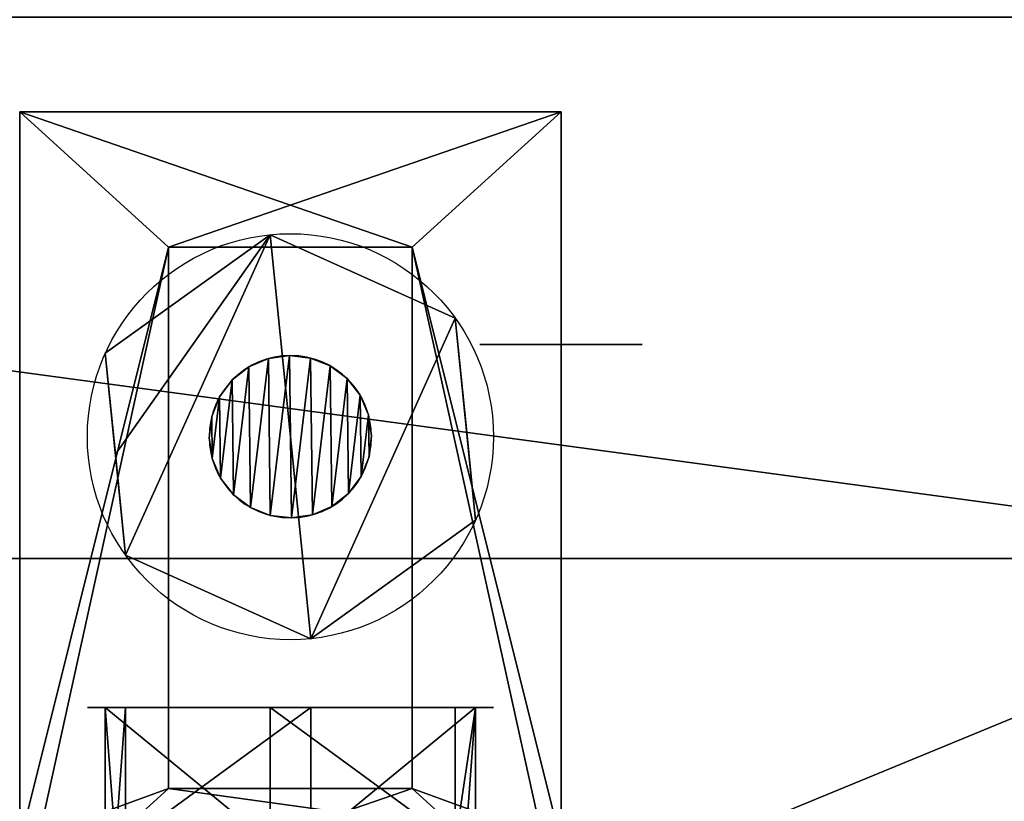
# Model space of a CAD drawing. Extents: x -174 to 4596, y -706 to 1738.
# Drawn here: x 185 to 221, y 268 to 297 of the extents above; entities that cross this region are included whole.
import ezdxf

# ---------------------------------------------------------------- set-up
doc = ezdxf.new("R2010")
doc.units = 0
doc.header["$LTSCALE"] = 25.4
doc.layers.get('0').update_dxf_attribs({"color": 13, "linetype": 'CONTINUOUS'})

# ---------------------------------------------------------------- blocks, each defined once
blk = doc.blocks.new('STOLPE_ENDE_TREMILJ__1')
at = {"color": 27}
blk.add_line((198, 124, 20), (50, 124, 20), dxfattribs=at)
blk.add_line((198, 124, 20), (50, 124, 20), dxfattribs=at)
at = {"color": 0, "extrusion": (-1.622e-13, 1, 1.43383e-13)}
blk.add_circle((-167, 502, 131.91), 3, dxfattribs=at)
at = {"color": 27, "extrusion": (0, 1, -4.48619e-14)}
blk.add_circle((-167, 269, 131.91), 3, dxfattribs=at)
at = {"color": 27}
mesh = blk.add_polyface(dxfattribs=at)
corners = [(198, 96, 2462), (50, 144, 2462), (50, 96, 2462), (198, 144, 2462)]
mesh.append_faces([[corners[k] for k in face] for face in [(0, 1, 2), (1, 0, 3)]], dxfattribs={"vtx0": -1, "color": 27})
mesh = blk.add_polyface(dxfattribs=at)
corners = [(50, 144, 40), (198, 124, 20), (50, 124, 20), (198, 144, 40)]
mesh.append_faces([[corners[k] for k in face] for face in [(0, 1, 2), (1, 0, 3)]], dxfattribs={"vtx0": -1, "color": 27})
mesh = blk.add_polyface(dxfattribs=at)
corners = [(166.224, 131.91, 266.102), (167.776, 131.91, 266.102), (167, 131.91, 266), (165.5, 131.91, 266.402), (168.5, 131.91, 266.402), (164.879, 131.91, 266.879), (169.121, 131.91, 266.879), (164.402, 131.91, 267.5), (169.598, 131.91, 267.5), (169.898, 131.91, 268.224), (164.102, 131.91, 268.224), (164, 131.91, 269), (170, 131.91, 269), (164.102, 131.91, 269.776), (169.898, 131.91, 269.776), (169.598, 131.91, 270.5), (164.402, 131.91, 270.5), (164.879, 131.91, 271.121), (169.121, 131.91, 271.121), (165.5, 131.91, 271.598), (168.5, 131.91, 271.598), (166.224, 131.91, 271.898), (167.776, 131.91, 271.898), (167, 131.91, 272)]
mesh.append_faces([[corners[k] for k in face] for face in [(0, 1, 2), (22, 21, 23)]], dxfattribs={"vtx0": -1, "color": 27})
mesh.append_faces([[corners[k] for k in face] for face in [(1, 3, 4), (4, 5, 6), (6, 7, 8), (8, 7, 9), (9, 11, 12), (12, 13, 14), (14, 13, 15), (15, 17, 18), (18, 19, 20), (20, 21, 22)]], dxfattribs={"vtx0": -1, "vtx1": -1, "color": 27})
mesh.append_faces([[corners[k] for k in face] for face in [(1, 0, 3), (4, 3, 5), (6, 5, 7), (9, 7, 10), (9, 10, 11), (12, 11, 13), (15, 13, 16), (15, 16, 17), (18, 17, 19), (20, 19, 21)]], dxfattribs={"vtx0": -1, "vtx2": -1, "color": 27})
mesh = blk.add_polyface(dxfattribs=at)
corners = [(50, 124, 20), (130, 96, 20), (50, 96, 20), (198, 124, 20), (198, 96, 20)]
mesh.append_faces([[corners[k] for k in face] for face in [(0, 1, 2), (1, 3, 4)]], dxfattribs={"vtx0": -1, "color": 27})
mesh.append_faces([[corners[k] for k in face] for face in [(1, 0, 3)]], dxfattribs={"vtx0": -1, "vtx2": -1, "color": 27})
blk = doc.blocks.new('GROUP_118')
at = {"color": 0}
mesh = blk.add_polyface(dxfattribs=at)
corners = [(-1083, 1570), (2970, 70), (-1083, 70), (2970, 1570)]
mesh.append_faces([[corners[k] for k in face] for face in [(0, 1, 2), (1, 0, 3)]], dxfattribs={"vtx0": -1, "color": 0})
mesh = blk.add_polyface(dxfattribs=at)
corners = [(2960, 80, 140), (-1073, 1560, 140), (-1073, 80, 140), (2960, 1560, 140)]
mesh.append_faces([[corners[k] for k in face] for face in [(0, 1, 2), (1, 0, 3)]], dxfattribs={"vtx0": -1, "color": 0})
blk = doc.blocks.new('ART_NR__1120022')
at = {"color": 254, "rotation": 180}
blk.add_blockref('GROUP_118', (3194, 1926.559), dxfattribs=at)
at = {"color": 0}
blk.add_blockref('STOLPE_ENDE_TREMILJ__1', (262, 509.559, 140), dxfattribs=at)
blk = doc.blocks.new('TRESKRUE_M6')
at = {"color": 0}
for p, q in [((127, 347.38, 267.78), (0, 347.38, 267.78)), ((127, 347.38, 267.78), (0, 347.38, 267.78)), ((127, 249.88, 188.63), (690.63, 249.88, 188.63)), ((127, 249.88, 188.63), (690.63, 249.88, 188.63)), ((127, 247.52, 208.39), (690.63, 247.52, 208.39)), ((127, 247.52, 208.39), (690.63, 247.52, 208.39)), ((127, 247.05, 168.94), (690.63, 247.05, 168.94)), ((127, 247.05, 168.94), (690.63, 247.05, 168.94)), ((127, 240.13, 226.85), (690.63, 240.13, 226.85)), ((127, 240.13, 226.85), (690.63, 240.13, 226.85)), ((127, 239.22, 150.66), (690.63, 239.22, 150.66)), ((127, 239.22, 150.66), (690.63, 239.22, 150.66)), ((127, 228.21, 242.78), (690.63, 228.21, 242.78)), ((127, 228.21, 242.78), (690.63, 228.21, 242.78)), ((127, 226.93, 135.02), (690.63, 226.93, 135.02)), ((127, 226.93, 135.02), (690.63, 226.93, 135.02)), ((127, 212.57, 255.07), (690.63, 212.57, 255.07)), ((127, 212.57, 255.07), (690.63, 212.57, 255.07)), ((127, 211, 123.1), (690.63, 211, 123.1)), ((127, 211, 123.1), (690.63, 211, 123.1)), ((127, 194.29, 262.9), (690.63, 194.29, 262.9)), ((127, 194.29, 262.9), (690.63, 194.29, 262.9)), ((127, 192.78, 379.08), (0, 192.78, 379.08)), ((127, 192.78, 379.08), (0, 192.78, 379.08)), ((127, 192.53, 115.71), (690.63, 192.53, 115.71)), ((127, 192.53, 115.71), (690.63, 192.53, 115.71)), ((127, 174.6, 265.74), (690.63, 174.6, 265.74)), ((127, 174.6, 265.74), (690.63, 174.6, 265.74)), ((127, 172.78, 113.35), (690.63, 172.78, 113.35)), ((127, 172.78, 113.35), (690.63, 172.78, 113.35)), ((127, 154.61), (0, 154.61)), ((127, 154.61), (0, 154.61)), ((127, 154.85, 263.37), (690.63, 154.85, 263.37)), ((127, 154.85, 263.37), (690.63, 154.85, 263.37)), ((127, 153.09, 116.18), (690.63, 153.09, 116.18)), ((127, 153.09, 116.18), (690.63, 153.09, 116.18)), ((127, 136.38, 255.98), (690.63, 136.38, 255.98)), ((127, 136.38, 255.98), (690.63, 136.38, 255.98)), ((127, 134.81, 124.01), (690.63, 134.81, 124.01)), ((127, 134.81, 124.01), (690.63, 134.81, 124.01)), ((127, 120.45, 244.06), (690.63, 120.45, 244.06)), ((127, 120.45, 244.06), (690.63, 120.45, 244.06)), ((127, 119.17, 136.31), (690.63, 119.17, 136.31)), ((127, 119.17, 136.31), (690.63, 119.17, 136.31)), ((127, 108.16, 228.42), (690.63, 108.16, 228.42)), ((127, 108.16, 228.42), (690.63, 108.16, 228.42)), ((127, 107.25, 152.23), (690.63, 107.25, 152.23)), ((127, 107.25, 152.23), (690.63, 107.25, 152.23)), ((127, 100.33, 210.14), (690.63, 100.33, 210.14)), ((127, 100.33, 210.14), (690.63, 100.33, 210.14)), ((127, 99.86, 170.7), (690.63, 99.86, 170.7)), ((127, 99.86, 170.7), (690.63, 99.86, 170.7)), ((127, 97.5, 190.45), (690.63, 97.5, 190.45)), ((127, 97.5, 190.45), (690.63, 97.5, 190.45)), ((127, 19.09, 300.84), (0, 19.09, 300.84)), ((127, 19.09, 300.84), (0, 19.09, 300.84)), ((127, 0, 111.3), (0, 0, 111.3)), ((127, 0, 111.3), (0, 0, 111.3))]:
    blk.add_line(p, q, dxfattribs=at)
at = {"color": 8}
blk.add_line((127, 328.3, 78.24), (0, 328.3, 78.24), dxfattribs=at)
blk.add_line((127, 328.3, 78.24), (0, 328.3, 78.24), dxfattribs=at)
at = {"color": 8, "extrusion": (-1, -2.1057e-16, -2.92502e-16)}
blk.add_circle((-173.69, 189.54), 190.5, dxfattribs=at)
blk.add_circle((-173.69, 189.54), 190.5, dxfattribs=at)
blk.add_circle((-173.69, 189.54), 190.5, dxfattribs=at)
blk.add_circle((-173.69, 189.54), 190.5, dxfattribs=at)
blk.add_circle((-173.69, 189.54), 190.5, dxfattribs=at)
blk.add_circle((-173.69, 189.54), 190.5, dxfattribs=at)
blk.add_circle((-173.69, 189.54), 190.5, dxfattribs=at)
at = {"color": 8, "extrusion": (-1, -7.89636e-17, -1.09688e-16)}
blk.add_circle((-173.69, 189.54, -127), 190.5, dxfattribs=at)
blk.add_circle((-173.69, 189.54, -127), 190.5, dxfattribs=at)
blk.add_circle((-173.69, 189.54, -127), 190.5, dxfattribs=at)
blk.add_circle((-173.69, 189.54, -127), 190.5, dxfattribs=at)
blk.add_circle((-173.69, 189.54, -127), 190.5, dxfattribs=at)
blk.add_circle((-173.69, 189.54, -127), 190.5, dxfattribs=at)
blk.add_circle((-173.69, 189.54, -127), 190.5, dxfattribs=at)
at = {"color": 0, "extrusion": (1, 0, 0)}
blk.add_circle((173.69, 189.54, 127), 76.2, dxfattribs=at)
at = {"color": 8, "extrusion": (1, 0, 0)}
for centre in [(173.69, 189.54, 127), (173.69, 189.54, 127), (173.69, 189.54, 127), (173.69, 189.54, 127), (173.69, 189.54, 127), (173.69, 189.54, 127), (173.69, 189.54, 127), (173.69, 189.54, 127), (173.69, 189.54, 127), (173.69, 189.54, 127), (173.69, 189.54, 127), (173.69, 189.54, 127), (173.69, 189.54, 127), (173.69, 189.54, 127), (173.69, 189.54, 127), (173.69, 189.54, 127), (173.69, 189.54, 127), (173.69, 189.54, 127), (173.69, 189.54, 127), (173.69, 189.54, 127), (173.69, 189.54, 127), (173.69, 189.54, 127), (173.69, 189.54, 127), (173.69, 189.54, 127), (173.69, 189.54, 690.63), (173.69, 189.54, 690.63), (173.69, 189.54, 690.63), (173.69, 189.54, 690.63), (173.69, 189.54, 690.63), (173.69, 189.54, 690.63), (173.69, 189.54, 690.63), (173.69, 189.54, 690.63), (173.69, 189.54, 690.63), (173.69, 189.54, 690.63), (173.69, 189.54, 690.63), (173.69, 189.54, 690.63), (173.69, 189.54, 690.63), (173.69, 189.54, 690.63), (173.69, 189.54, 690.63), (173.69, 189.54, 690.63), (173.69, 189.54, 690.63), (173.69, 189.54, 690.63), (173.69, 189.54, 690.63), (173.69, 189.54, 690.63), (173.69, 189.54, 690.63), (173.69, 189.54, 690.63), (173.69, 189.54, 690.63), (173.69, 189.54, 690.63), (173.69, 189.54, 690.63)]:
    blk.add_circle(centre, 76.2, dxfattribs=at)
at = {"color": 8}
mesh = blk.add_polyface(dxfattribs=at)
corners = [(0, 347.38, 267.78), (127, 328.3, 78.24), (0, 328.3, 78.24), (127, 337.84, 173.01), (127, 347.38, 267.78)]
mesh.append_faces([[corners[k] for k in face] for face in [(0, 1, 2), (3, 0, 4)]], dxfattribs={"vtx0": -1, "color": 8})
mesh.append_faces([[corners[k] for k in face] for face in [(1, 0, 3)]], dxfattribs={"vtx0": -1, "vtx1": -1, "color": 8})
mesh = blk.add_polyface(dxfattribs=at)
corners = [(127, 192.78, 379.08), (0, 347.38, 267.78), (0, 192.78, 379.08), (127, 347.38, 267.78)]
mesh.append_faces([[corners[k] for k in face] for face in [(0, 1, 2), (1, 0, 3)]], dxfattribs={"vtx0": -1, "color": 8})
mesh = blk.add_polyface(dxfattribs=at)
corners = [(0, 19.09, 300.84), (0, 154.61), (0, 0, 111.3), (0, 192.78, 379.08), (0, 328.3, 78.24), (0, 347.38, 267.78)]
mesh.append_faces([[corners[k] for k in face] for face in [(0, 1, 2), (4, 3, 5)]], dxfattribs={"vtx0": -1, "color": 8})
mesh.append_faces([[corners[k] for k in face] for face in [(1, 3, 4)]], dxfattribs={"vtx0": -1, "vtx1": -1, "color": 8})
mesh.append_faces([[corners[k] for k in face] for face in [(1, 0, 3)]], dxfattribs={"vtx0": -1, "vtx2": -1, "color": 8})
mesh = blk.add_polyface(dxfattribs=at)
corners = [(127, 154.61), (127, 9.54, 206.07), (127, 0, 111.3), (127, 19.09, 300.84), (127, 192.78, 379.08), (127, 328.3, 78.24), (127, 347.38, 267.78), (127, 337.84, 173.01)]
mesh.append_faces([[corners[k] for k in face] for face in [(0, 1, 2), (6, 5, 7)]], dxfattribs={"vtx0": -1, "color": 8})
mesh.append_faces([[corners[k] for k in face] for face in [(1, 0, 3), (3, 0, 4), (4, 5, 6)]], dxfattribs={"vtx0": -1, "vtx1": -1, "color": 8})
mesh.append_faces([[corners[k] for k in face] for face in [(4, 0, 5)]], dxfattribs={"vtx0": -1, "vtx2": -1, "color": 8})
mesh = blk.add_polyface(dxfattribs=at)
corners = [(127, 328.3, 78.24), (0, 154.61), (0, 328.3, 78.24), (127, 154.61)]
mesh.append_faces([[corners[k] for k in face] for face in [(0, 1, 2), (1, 0, 3)]], dxfattribs={"vtx0": -1, "color": 8})
at = {"color": 0}
mesh = blk.add_polyface(dxfattribs=at)
corners = [(127, 100.33, 210.14), (127, 99.86, 170.7), (127, 97.5, 190.45), (127, 107.25, 152.23), (127, 108.16, 228.42), (127, 119.17, 136.31), (127, 120.45, 244.06), (127, 134.81, 124.01), (127, 136.38, 255.98), (127, 153.09, 116.18), (127, 154.85, 263.37), (127, 172.78, 113.35), (127, 174.6, 265.74), (127, 192.53, 115.71), (127, 194.29, 262.9), (127, 211, 123.1), (127, 212.57, 255.07), (127, 226.93, 135.02), (127, 228.21, 242.78), (127, 239.22, 150.66), (127, 240.13, 226.85), (127, 247.05, 168.94), (127, 247.52, 208.39), (127, 249.88, 188.63)]
mesh.append_faces([[corners[k] for k in face] for face in [(0, 1, 2), (21, 22, 23)]], dxfattribs={"vtx0": -1, "color": 0})
mesh.append_faces([[corners[k] for k in face] for face in [(1, 0, 3), (3, 4, 5), (5, 6, 7), (7, 8, 9), (9, 10, 11), (11, 12, 13), (13, 14, 15), (15, 16, 17), (17, 18, 19), (19, 20, 21)]], dxfattribs={"vtx0": -1, "vtx1": -1, "color": 0})
mesh.append_faces([[corners[k] for k in face] for face in [(3, 0, 4), (5, 4, 6), (7, 6, 8), (9, 8, 10), (11, 10, 12), (13, 12, 14), (15, 14, 16), (17, 16, 18), (19, 18, 20), (21, 20, 22)]], dxfattribs={"vtx0": -1, "vtx2": -1, "color": 0})
at = {"color": 8}
mesh = blk.add_polyface(dxfattribs=at)
corners = [(127, 247.52, 208.39), (690.63, 249.88, 188.63), (127, 249.88, 188.63), (690.63, 247.52, 208.39)]
mesh.append_faces([[corners[k] for k in face] for face in [(0, 1, 2), (1, 0, 3)]], dxfattribs={"vtx0": -1, "color": 8})
mesh = blk.add_polyface(dxfattribs=at)
corners = [(127, 249.88, 188.63), (690.63, 247.05, 168.94), (127, 247.05, 168.94), (690.63, 249.88, 188.63)]
mesh.append_faces([[corners[k] for k in face] for face in [(0, 1, 2), (1, 0, 3)]], dxfattribs={"vtx0": -1, "color": 8})
mesh = blk.add_polyface(dxfattribs=at)
corners = [(690.63, 99.86, 170.7), (690.63, 100.33, 210.14), (690.63, 97.5, 190.45), (690.63, 107.25, 152.23), (690.63, 108.16, 228.42), (690.63, 119.17, 136.31), (690.63, 120.45, 244.06), (690.63, 134.81, 124.01), (690.63, 136.38, 255.98), (690.63, 153.09, 116.18), (690.63, 154.85, 263.37), (690.63, 172.78, 113.35), (690.63, 174.6, 265.74), (690.63, 192.53, 115.71), (690.63, 194.29, 262.9), (690.63, 211, 123.1), (690.63, 212.57, 255.07), (690.63, 226.93, 135.02), (690.63, 228.21, 242.78), (690.63, 239.22, 150.66), (690.63, 240.13, 226.85), (690.63, 247.05, 168.94), (690.63, 247.52, 208.39), (690.63, 249.88, 188.63)]
mesh.append_faces([[corners[k] for k in face] for face in [(0, 1, 2), (22, 21, 23)]], dxfattribs={"vtx0": -1, "color": 8})
mesh.append_faces([[corners[k] for k in face] for face in [(1, 3, 4), (4, 5, 6), (6, 7, 8), (8, 9, 10), (10, 11, 12), (12, 13, 14), (14, 15, 16), (16, 17, 18), (18, 19, 20), (20, 21, 22)]], dxfattribs={"vtx0": -1, "vtx1": -1, "color": 8})
mesh.append_faces([[corners[k] for k in face] for face in [(1, 0, 3), (4, 3, 5), (6, 5, 7), (8, 7, 9), (10, 9, 11), (12, 11, 13), (14, 13, 15), (16, 15, 17), (18, 17, 19), (20, 19, 21)]], dxfattribs={"vtx0": -1, "vtx2": -1, "color": 8})
mesh = blk.add_polyface(dxfattribs=at)
corners = [(127, 240.13, 226.85), (690.63, 247.52, 208.39), (127, 247.52, 208.39), (690.63, 240.13, 226.85)]
mesh.append_faces([[corners[k] for k in face] for face in [(0, 1, 2), (1, 0, 3)]], dxfattribs={"vtx0": -1, "color": 8})
mesh = blk.add_polyface(dxfattribs=at)
corners = [(127, 247.05, 168.94), (690.63, 239.22, 150.66), (127, 239.22, 150.66), (690.63, 247.05, 168.94)]
mesh.append_faces([[corners[k] for k in face] for face in [(0, 1, 2), (1, 0, 3)]], dxfattribs={"vtx0": -1, "color": 8})
mesh = blk.add_polyface(dxfattribs=at)
corners = [(127, 228.21, 242.78), (690.63, 240.13, 226.85), (127, 240.13, 226.85), (690.63, 228.21, 242.78)]
mesh.append_faces([[corners[k] for k in face] for face in [(0, 1, 2), (1, 0, 3)]], dxfattribs={"vtx0": -1, "color": 8})
mesh = blk.add_polyface(dxfattribs=at)
corners = [(127, 239.22, 150.66), (690.63, 226.93, 135.02), (127, 226.93, 135.02), (690.63, 239.22, 150.66)]
mesh.append_faces([[corners[k] for k in face] for face in [(0, 1, 2), (1, 0, 3)]], dxfattribs={"vtx0": -1, "color": 8})
mesh = blk.add_polyface(dxfattribs=at)
corners = [(690.63, 212.57, 255.07), (127, 228.21, 242.78), (127, 212.57, 255.07), (690.63, 228.21, 242.78)]
mesh.append_faces([[corners[k] for k in face] for face in [(0, 1, 2), (1, 0, 3)]], dxfattribs={"vtx0": -1, "color": 8})
mesh = blk.add_polyface(dxfattribs=at)
corners = [(690.63, 226.93, 135.02), (127, 211, 123.1), (127, 226.93, 135.02), (690.63, 211, 123.1)]
mesh.append_faces([[corners[k] for k in face] for face in [(0, 1, 2), (1, 0, 3)]], dxfattribs={"vtx0": -1, "color": 8})
mesh = blk.add_polyface(dxfattribs=at)
corners = [(690.63, 194.29, 262.9), (127, 212.57, 255.07), (127, 194.29, 262.9), (690.63, 212.57, 255.07)]
mesh.append_faces([[corners[k] for k in face] for face in [(0, 1, 2), (1, 0, 3)]], dxfattribs={"vtx0": -1, "color": 8})
mesh = blk.add_polyface(dxfattribs=at)
corners = [(690.63, 211, 123.1), (127, 192.53, 115.71), (127, 211, 123.1), (690.63, 192.53, 115.71)]
mesh.append_faces([[corners[k] for k in face] for face in [(0, 1, 2), (1, 0, 3)]], dxfattribs={"vtx0": -1, "color": 8})
mesh = blk.add_polyface(dxfattribs=at)
corners = [(690.63, 174.6, 265.74), (127, 194.29, 262.9), (127, 174.6, 265.74), (690.63, 194.29, 262.9)]
mesh.append_faces([[corners[k] for k in face] for face in [(0, 1, 2), (1, 0, 3)]], dxfattribs={"vtx0": -1, "color": 8})
mesh = blk.add_polyface(dxfattribs=at)
corners = [(127, 19.09, 300.84), (0, 192.78, 379.08), (0, 19.09, 300.84), (127, 192.78, 379.08)]
mesh.append_faces([[corners[k] for k in face] for face in [(0, 1, 2), (1, 0, 3)]], dxfattribs={"vtx0": -1, "color": 8})
mesh = blk.add_polyface(dxfattribs=at)
corners = [(690.63, 192.53, 115.71), (127, 172.78, 113.35), (127, 192.53, 115.71), (690.63, 172.78, 113.35)]
mesh.append_faces([[corners[k] for k in face] for face in [(0, 1, 2), (1, 0, 3)]], dxfattribs={"vtx0": -1, "color": 8})
mesh = blk.add_polyface(dxfattribs=at)
corners = [(690.63, 154.85, 263.37), (127, 174.6, 265.74), (127, 154.85, 263.37), (690.63, 174.6, 265.74)]
mesh.append_faces([[corners[k] for k in face] for face in [(0, 1, 2), (1, 0, 3)]], dxfattribs={"vtx0": -1, "color": 8})
mesh = blk.add_polyface(dxfattribs=at)
corners = [(690.63, 172.78, 113.35), (127, 153.09, 116.18), (127, 172.78, 113.35), (690.63, 153.09, 116.18)]
mesh.append_faces([[corners[k] for k in face] for face in [(0, 1, 2), (1, 0, 3)]], dxfattribs={"vtx0": -1, "color": 8})
mesh = blk.add_polyface(dxfattribs=at)
corners = [(127, 154.61), (0, 0, 111.3), (0, 154.61), (127, 0, 111.3)]
mesh.append_faces([[corners[k] for k in face] for face in [(0, 1, 2), (1, 0, 3)]], dxfattribs={"vtx0": -1, "color": 8})
mesh = blk.add_polyface(dxfattribs=at)
corners = [(690.63, 136.38, 255.98), (127, 154.85, 263.37), (127, 136.38, 255.98), (690.63, 154.85, 263.37)]
mesh.append_faces([[corners[k] for k in face] for face in [(0, 1, 2), (1, 0, 3)]], dxfattribs={"vtx0": -1, "color": 8})
mesh = blk.add_polyface(dxfattribs=at)
corners = [(690.63, 153.09, 116.18), (127, 134.81, 124.01), (127, 153.09, 116.18), (690.63, 134.81, 124.01)]
mesh.append_faces([[corners[k] for k in face] for face in [(0, 1, 2), (1, 0, 3)]], dxfattribs={"vtx0": -1, "color": 8})
mesh = blk.add_polyface(dxfattribs=at)
corners = [(690.63, 120.45, 244.06), (127, 136.38, 255.98), (127, 120.45, 244.06), (690.63, 136.38, 255.98)]
mesh.append_faces([[corners[k] for k in face] for face in [(0, 1, 2), (1, 0, 3)]], dxfattribs={"vtx0": -1, "color": 8})
mesh = blk.add_polyface(dxfattribs=at)
corners = [(690.63, 134.81, 124.01), (127, 119.17, 136.31), (127, 134.81, 124.01), (690.63, 119.17, 136.31)]
mesh.append_faces([[corners[k] for k in face] for face in [(0, 1, 2), (1, 0, 3)]], dxfattribs={"vtx0": -1, "color": 8})
mesh = blk.add_polyface(dxfattribs=at)
corners = [(690.63, 120.45, 244.06), (127, 108.16, 228.42), (690.63, 108.16, 228.42), (127, 120.45, 244.06)]
mesh.append_faces([[corners[k] for k in face] for face in [(0, 1, 2), (1, 0, 3)]], dxfattribs={"vtx0": -1, "color": 8})
mesh = blk.add_polyface(dxfattribs=at)
corners = [(690.63, 107.25, 152.23), (127, 119.17, 136.31), (690.63, 119.17, 136.31), (127, 107.25, 152.23)]
mesh.append_faces([[corners[k] for k in face] for face in [(0, 1, 2), (1, 0, 3)]], dxfattribs={"vtx0": -1, "color": 8})
mesh = blk.add_polyface(dxfattribs=at)
corners = [(690.63, 108.16, 228.42), (127, 100.33, 210.14), (690.63, 100.33, 210.14), (127, 108.16, 228.42)]
mesh.append_faces([[corners[k] for k in face] for face in [(0, 1, 2), (1, 0, 3)]], dxfattribs={"vtx0": -1, "color": 8})
mesh = blk.add_polyface(dxfattribs=at)
corners = [(690.63, 99.86, 170.7), (127, 107.25, 152.23), (690.63, 107.25, 152.23), (127, 99.86, 170.7)]
mesh.append_faces([[corners[k] for k in face] for face in [(0, 1, 2), (1, 0, 3)]], dxfattribs={"vtx0": -1, "color": 8})
mesh = blk.add_polyface(dxfattribs=at)
corners = [(690.63, 100.33, 210.14), (127, 97.5, 190.45), (690.63, 97.5, 190.45), (127, 100.33, 210.14)]
mesh.append_faces([[corners[k] for k in face] for face in [(0, 1, 2), (1, 0, 3)]], dxfattribs={"vtx0": -1, "color": 8})
mesh = blk.add_polyface(dxfattribs=at)
corners = [(690.63, 97.5, 190.45), (127, 99.86, 170.7), (690.63, 99.86, 170.7), (127, 97.5, 190.45)]
mesh.append_faces([[corners[k] for k in face] for face in [(0, 1, 2), (1, 0, 3)]], dxfattribs={"vtx0": -1, "color": 8})
mesh = blk.add_polyface(dxfattribs=at)
corners = [(127, 9.54, 206.07), (0, 0, 111.3), (127, 0, 111.3), (0, 19.09, 300.84), (127, 19.09, 300.84)]
mesh.append_faces([[corners[k] for k in face] for face in [(0, 1, 2), (3, 0, 4)]], dxfattribs={"vtx0": -1, "color": 8})
mesh.append_faces([[corners[k] for k in face] for face in [(1, 0, 3)]], dxfattribs={"vtx0": -1, "vtx1": -1, "color": 8})
blk = doc.blocks.new('GROUP_81')
at = {"color": 250}
for p, q in [((0, 20, 19.19), (0, 0, 19.19)), ((30, 20, 19.19), (0, 20, 19.19)), ((0, 20, 22.19), (0, 0, 22.19)), ((0, 20, 19.19), (0, 20, 22.19)), ((0, 20, 19.19), (0, 0, 19.19)), ((0, 20, 22.19), (27, 20, 22.19)), ((0, 20, 22.19), (0, 0, 22.19)), ((30, 20, 19.19), (0, 20, 19.19)), ((0, 20, 19.19), (0, 20, 22.19)), ((0, 20, 22.19), (27, 20, 22.19)), ((25, 14.5, 19.19), (5, 14.5, 19.19)), ((5, 5.5, 19.19), (5, 14.5, 19.19)), ((25, 14.5, 22.19), (5, 14.5, 22.19)), ((5, 14.5, 22.19), (5, 14.5, 19.19)), ((25, 14.5, 19.19), (5, 14.5, 19.19)), ((25, 14.5, 22.19), (5, 14.5, 22.19)), ((5, 5.5, 22.19), (5, 14.5, 22.19)), ((5, 5.5, 22.19), (5, 14.5, 22.19)), ((5, 5.5, 19.19), (5, 14.5, 19.19)), ((5, 14.5, 22.19), (5, 14.5, 19.19)), ((25, 5.5, 19.19), (25, 14.5, 19.19)), ((25, 14.5, 22.19), (25, 14.5, 19.19)), ((25, 5.5, 22.19), (25, 14.5, 22.19)), ((25, 14.5, 22.19), (25, 14.5, 19.19)), ((25, 5.5, 19.19), (25, 14.5, 19.19)), ((25, 5.5, 22.19), (25, 14.5, 22.19)), ((5, 5.5, 19.19), (25, 5.5, 19.19)), ((5, 5.5, 22.19), (25, 5.5, 22.19)), ((5, 5.5, 19.19), (25, 5.5, 19.19)), ((5, 5.5, 22.19), (5, 5.5, 19.19)), ((5, 5.5, 22.19), (25, 5.5, 22.19)), ((5, 5.5, 22.19), (5, 5.5, 19.19)), ((25, 5.5, 22.19), (25, 5.5, 19.19)), ((25, 5.5, 22.19), (25, 5.5, 19.19)), ((0, 0, 19.19), (30, 0, 19.19)), ((0, 0, 22.19), (0, 0, 19.19)), ((0, 0, 22.19), (27, 0, 22.19)), ((0, 0, 22.19), (0, 0, 19.19)), ((0, 0, 19.19), (30, 0, 19.19)), ((0, 0, 22.19), (27, 0, 22.19))]:
    blk.add_line(p, q, dxfattribs=at)
at = {"color": 0, "extrusion": (-1, 0, 3.88578e-16), "xscale": 0.03937007869999998, "yscale": 0.03937007869999998, "zscale": -0.03937007869999998, "rotation": 270}
blk.add_blockref('TRESKRUE_M6', (-16.838, 27.19, -4.538), dxfattribs=at)
at = {"color": 0, "extrusion": (0, 0, -1), "xscale": 0.03937007869999998, "yscale": 0.03937007869999998, "zscale": -0.03937007869999998, "rotation": 180}
blk.add_blockref('TRESKRUE_M6', (-22, 16.838, -26.728), dxfattribs=at)
at = {"color": 250}
mesh = blk.add_polyface(dxfattribs=at)
corners = [(0, 20, 19.19), (5, 14.5, 19.19), (0, 0, 19.19), (30, 20, 19.19), (25, 14.5, 19.19), (25, 5.5, 19.19), (5, 5.5, 19.19), (30, 0, 19.19)]
mesh.append_faces([[corners[k] for k in face] for face in [(0, 1, 2), (1, 3, 4), (4, 3, 5), (2, 6, 7), (6, 2, 1), (7, 5, 3)]], dxfattribs={"vtx0": -1, "vtx1": -1, "color": 250})
mesh.append_faces([[corners[k] for k in face] for face in [(1, 0, 3), (7, 6, 5)]], dxfattribs={"vtx0": -1, "vtx2": -1, "color": 250})
mesh = blk.add_polyface(dxfattribs=at)
corners = [(0, 20, 22.19), (0, 0, 19.19), (0, 0, 22.19), (0, 20, 19.19)]
mesh.append_faces([[corners[k] for k in face] for face in [(0, 1, 2), (1, 0, 3)]], dxfattribs={"vtx0": -1, "color": 250})
mesh = blk.add_polyface(dxfattribs=at)
corners = [(0, 0, 22.19), (5, 5.5, 22.19), (0, 20, 22.19), (27, 0, 22.19), (25, 5.5, 22.19), (25, 14.5, 22.19), (5, 14.5, 22.19), (27, 20, 22.19)]
mesh.append_faces([[corners[k] for k in face] for face in [(0, 1, 2), (1, 3, 4), (4, 3, 5), (2, 6, 7), (6, 2, 1), (7, 5, 3)]], dxfattribs={"vtx0": -1, "vtx1": -1, "color": 250})
mesh.append_faces([[corners[k] for k in face] for face in [(1, 0, 3), (7, 6, 5)]], dxfattribs={"vtx0": -1, "vtx2": -1, "color": 250})
mesh = blk.add_polyface(dxfattribs=at)
corners = [(0, 20, 22.19), (30, 20, 19.19), (0, 20, 19.19), (27, 20, 22.19), (30, 20, 49.19), (27, 20, 49.19)]
mesh.append_faces([[corners[k] for k in face] for face in [(0, 1, 2), (4, 3, 5)]], dxfattribs={"vtx0": -1, "color": 250})
mesh.append_faces([[corners[k] for k in face] for face in [(1, 3, 4)]], dxfattribs={"vtx0": -1, "vtx1": -1, "color": 250})
mesh.append_faces([[corners[k] for k in face] for face in [(1, 0, 3)]], dxfattribs={"vtx0": -1, "vtx2": -1, "color": 250})
mesh = blk.add_polyface(dxfattribs=at)
corners = [(25, 14.5, 22.19), (5, 14.5, 19.19), (25, 14.5, 19.19), (5, 14.5, 22.19)]
mesh.append_faces([[corners[k] for k in face] for face in [(0, 1, 2), (1, 0, 3)]], dxfattribs={"vtx0": -1, "color": 250})
mesh = blk.add_polyface(dxfattribs=at)
corners = [(5, 14.5, 19.19), (5, 5.5, 22.19), (5, 5.5, 19.19), (5, 14.5, 22.19)]
mesh.append_faces([[corners[k] for k in face] for face in [(0, 1, 2), (1, 0, 3)]], dxfattribs={"vtx0": -1, "color": 250})
mesh = blk.add_polyface(dxfattribs=at)
corners = [(25, 14.5, 22.19), (25, 5.5, 19.19), (25, 5.5, 22.19), (25, 14.5, 19.19)]
mesh.append_faces([[corners[k] for k in face] for face in [(0, 1, 2), (1, 0, 3)]], dxfattribs={"vtx0": -1, "color": 250})
mesh = blk.add_polyface(dxfattribs=at)
corners = [(5, 5.5, 22.19), (25, 5.5, 19.19), (5, 5.5, 19.19), (25, 5.5, 22.19)]
mesh.append_faces([[corners[k] for k in face] for face in [(0, 1, 2), (1, 0, 3)]], dxfattribs={"vtx0": -1, "color": 250})
mesh = blk.add_polyface(dxfattribs=at)
corners = [(30, 0, 19.19), (27, 0, 22.19), (0, 0, 19.19), (30, 0, 49.19), (27, 0, 49.19), (0, 0, 22.19)]
mesh.append_faces([[corners[k] for k in face] for face in [(1, 3, 4)]], dxfattribs={"vtx0": -1, "color": 250})
mesh.append_faces([[corners[k] for k in face] for face in [(0, 1, 2)]], dxfattribs={"vtx0": -1, "vtx1": -1, "color": 250})
mesh.append_faces([[corners[k] for k in face] for face in [(1, 0, 3)]], dxfattribs={"vtx0": -1, "vtx2": -1, "color": 250})
mesh.append_faces([[corners[k] for k in face] for face in [(5, 2, 1)]], dxfattribs={"vtx1": -1, "color": 250})
blk = doc.blocks.new('GROUP_57')
at = {"color": 0, "extrusion": (0, 0, -1), "zscale": -1, "rotation": 270}
blk.add_blockref('GROUP_81', (-70, 49.19, -2024.81), dxfattribs=at)
blk = doc.blocks.new('UNDERTAK_4')
at = {"color": 27}
mesh = blk.add_polyface(dxfattribs=at)
corners = [(0, 2540, 187.26), (39226.79, 106807, 27654.15), (0, 106807, 187.26), (39226.79, 2540, 27654.15)]
mesh.append_faces([[corners[k] for k in face] for face in [(0, 1, 2), (1, 0, 3)]], dxfattribs={"vtx0": -1, "color": 27})
mesh = blk.add_polyface(dxfattribs=at)
corners = [(39357.91, 106807, 27466.89), (131.12, 2540), (131.12, 106807), (39357.91, 2540, 27466.89)]
mesh.append_faces([[corners[k] for k in face] for face in [(0, 1, 2), (1, 0, 3)]], dxfattribs={"vtx0": -1, "color": 27})
blk = doc.blocks.new('TAK-KLEDNING_4')
at = {"color": 27}
mesh = blk.add_polyface(dxfattribs=at)
corners = [(0, -339.09, 228.87), (3372.78, 103927.91, 2187.42), (0, 103927.91, 228.87), (3372.78, -339.09, 2187.42)]
mesh.append_faces([[corners[k] for k in face] for face in [(0, 1, 2), (1, 0, 3)]], dxfattribs={"vtx0": -1, "color": 27})
mesh = blk.add_polyface(dxfattribs=at)
corners = [(3489.33, 103927.91, 2020.97), (784.49, -339.09, 127.02), (784.49, 103927.91, 127.02), (3489.33, -339.09, 2020.97)]
mesh.append_faces([[corners[k] for k in face] for face in [(0, 1, 2), (1, 0, 3)]], dxfattribs={"vtx0": -1, "color": 27})
blk = doc.blocks.new('GROUP_33')
at = {"color": 18, "xscale": 0.03937007800000009, "yscale": 0.03937007800000002, "zscale": 0.03937007800000007, "rotation": 270.0000000000001}
blk.add_blockref('TAK-KLEDNING_4', (0, -75.604, 740.649), dxfattribs=at)
blk = doc.blocks.new('GROUP_34')
at = {"color": 0, "extrusion": (5.96745e-16, -0.5, 0.866025), "rotation": 359.9999999999999}
blk.add_blockref('GROUP_33', (-1139.65, 669.764, -940.025), dxfattribs=at)
blk = doc.blocks.new('GROUP_48')
at = {"color": 0}
blk.add_blockref('GROUP_34', (38, 62.993, 107.773), dxfattribs=at)
at = {"color": 18, "extrusion": (-1.87944e-16, -0.503423, 0.86404), "xscale": 0.039370078, "yscale": 0.03937007800000001, "zscale": 0.039370078, "rotation": 270}
blk.add_blockref('UNDERTAK_4', (-1215, 1729.662, -897.326), dxfattribs=at)

msp = doc.modelspace()

# ---------------------------------------------------------------- block references
at = {"color": 0, "extrusion": (0, -0.001745, 0.999998)}
msp.add_blockref('GROUP_48', (979, -306.387, 2487.448), dxfattribs=at)
at = {"color": 0}
for name, p in [('ART_NR__1120022', (-224, -356.559)), ('GROUP_57', (135, 244.31, 322.5))]:
    msp.add_blockref(name, p, dxfattribs=at)

doc.saveas('drawing.dxf')
